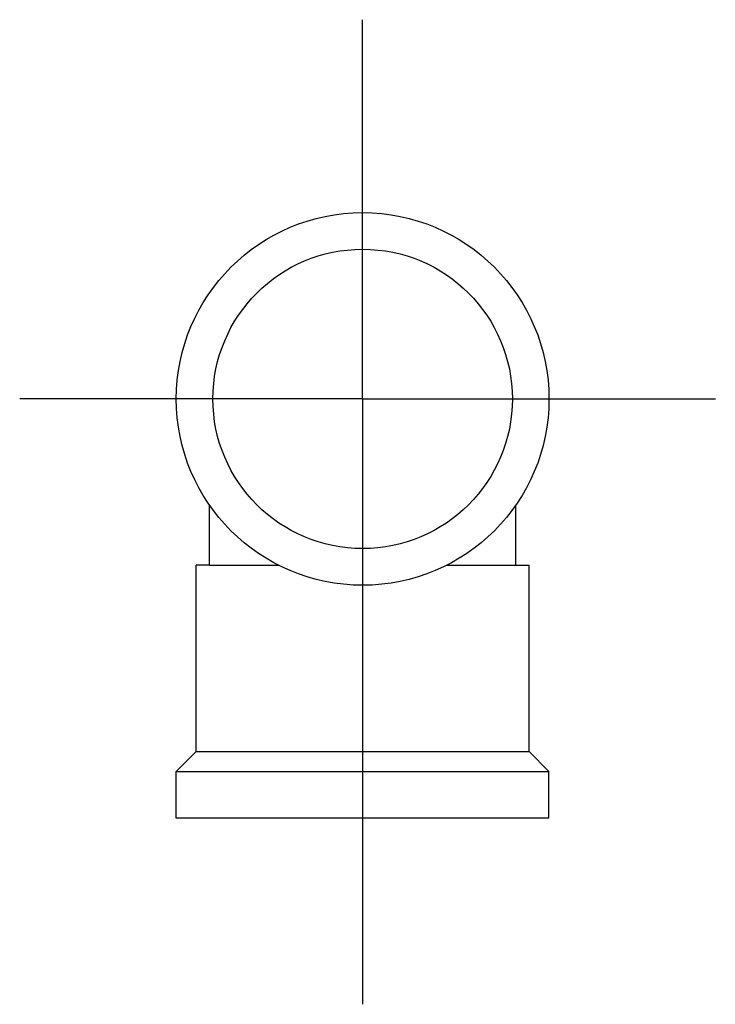
# Model space of a CAD drawing. Extents: x -0.08 to 0.025, y -0.028 to 0.12.
import ezdxf

# ---------------------------------------------------------------- set-up
doc = ezdxf.new("R2010")
doc.units = 0
doc.header["$LTSCALE"] = 0.1
doc.header["$MEASUREMENT"] = 0
doc.linetypes.add('DASHDOT', pattern=[1, 0.5, -0.25, 0, -0.25])
doc.layers.add('CONEXOES-HD', color=3, linetype='CONTINUOUS')

msp = doc.modelspace()

# ---------------------------------------------------------------- linework, layer by layer
at = {"layer": 'CONEXOES-HD', "color": 1, "linetype": 'DASHDOT'}
for q in [(-0.028, 0.12), (-0.07954, 0.063), (-0.028, -0.02798), (0.025, 0.063)]:
    msp.add_line((-0.028, 0.063), q, dxfattribs=at)
at = {"layer": 'CONEXOES-HD'}
for p, q in [((-0.051, 0.038), (-0.051, 0.04703)), ((-0.053, 0.01), (-0.053, 0.038)), ((-0.051, 0.038), (-0.053, 0.038)), ((-0.005, 0.038), (-0.003, 0.038)), ((-0.003, 0.01), (-0.003, 0.038)), ((-0.053, 0.01), (-0.056, 0.007)), ((-0.003, 0.01), (0, 0.007)), ((-0.056, 0), (-0.056, 0.007)), ((0, 0), (0, 0.007)), ((0, 0), (-0.056, 0))]:
    msp.add_line(p, q, dxfattribs=at)
at = {"layer": 'CONEXOES-HD', "color": 3}
msp.add_line((-0.005, 0.038), (-0.005, 0.04703), dxfattribs=at)
at = {"layer": 'CONEXOES-HD', "color": 2}
for p, q in [((-0.051, 0.038), (-0.04061, 0.038)), ((-0.01539, 0.038), (-0.005, 0.038)), ((-0.053, 0.01), (-0.003, 0.01)), ((-0.056, 0.007), (0, 0.007))]:
    msp.add_line(p, q, dxfattribs=at)
at = {"layer": 'CONEXOES-HD'}
for radius in [0.028, 0.0225]:
    msp.add_circle((-0.028, 0.063), radius, dxfattribs=at)

doc.saveas('drawing.dxf')
